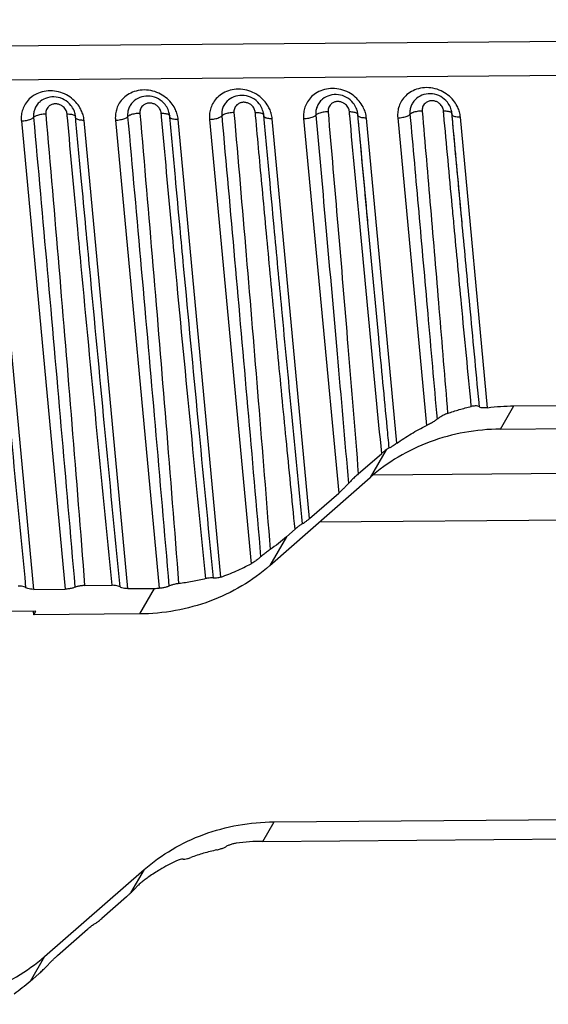
# Model space of a CAD drawing. Extents: x 725 to 2040, y -248 to 659.
# Drawn here: x 832 to 857, y 416 to 462 of the extents above; entities that cross this region are included whole.
import ezdxf

# ---------------------------------------------------------------- set-up
doc = ezdxf.new("R2010")
doc.units = 0
doc.header["$MEASUREMENT"] = 0
doc.layers.get('0').update_dxf_attribs({"linetype": 'CONTINUOUS'})

msp = doc.modelspace()

# ---------------------------------------------------------------- linework, layer by layer
at = {"color": 7, "linetype": 'CONTINUOUS'}
for p, q in [((980.729, 462.322), (825.747, 461.044)), ((981.249, 460.737), (826.267, 459.459)), ((837.306, 458.492), (837.305, 458.491)), ((841.698, 458.528), (841.697, 458.527)), ((846.089, 458.564), (846.089, 458.564)), ((850.481, 458.6), (850.481, 458.6)), ((832.914, 458.455), (832.913, 458.455)), ((832.663, 435.717), (830.62, 457.583)), ((832.084, 457.595), (834.127, 435.729)), ((834.614, 457.755), (834.614, 457.755)), ((834.615, 457.79), (834.615, 457.79)), ((837.055, 435.753), (835.011, 457.619)), ((836.475, 457.631), (838.519, 435.768)), ((839.005, 457.791), (839.005, 457.791)), ((839.007, 457.826), (839.007, 457.826)), ((841.4, 436.292), (839.403, 457.655)), ((840.867, 457.667), (842.807, 436.915)), ((843.397, 457.828), (843.397, 457.828)), ((843.399, 457.862), (843.399, 457.862)), ((845.539, 439.03), (843.795, 457.691)), ((845.259, 457.703), (846.894, 440.214)), ((847.789, 457.864), (847.789, 457.864)), ((847.791, 457.899), (847.791, 457.898)), ((849.607, 442.538), (848.187, 457.727)), ((849.651, 457.74), (850.995, 443.363)), ((852.181, 457.9), (852.181, 457.9)), ((852.182, 457.935), (852.182, 457.935)), ((853.846, 444.201), (852.579, 457.764)), ((835.098, 452.568), (835.094, 452.611)), ((839.49, 452.605), (839.487, 452.644)), ((843.882, 452.643), (843.879, 452.668)), ((848.274, 452.679), (848.274, 452.68)), ((852.665, 452.716), (852.664, 452.735)), ((855.072, 444.285), (955.323, 445.112)), ((854.447, 443.2), (855.072, 444.285)), ((854.447, 443.2), (954.698, 444.027)), ((847.81, 441.11), (848.903, 442.068)), ((849.105, 442.234), (848.361, 440.942)), ((961.002, 441.972), (848.5, 441.044)), ((843.681, 436.826), (848.361, 440.942)), ((845.539, 439.03), (846.894, 440.214)), ((963.89, 439.821), (845.98, 438.849)), ((844.858, 438.521), (844.452, 438.166)), ((844.452, 438.166), (843.681, 436.826)), ((832.663, 435.717), (834.127, 435.729)), ((835.037, 435.895), (836.329, 435.905)), ((837.055, 435.753), (838.283, 435.763)), ((838.283, 435.763), (837.594, 434.568)), ((832.763, 434.703), (830.992, 434.688)), ((832.662, 434.528), (832.651, 434.695)), ((832.662, 434.528), (832.763, 434.703)), ((837.594, 434.568), (832.662, 434.528)), ((843.882, 424.859), (858.948, 424.983)), ((843.358, 423.948), (843.882, 424.859)), ((843.358, 423.948), (943.609, 424.775)), ((833.163, 418.566), (837.812, 422.629)), ((837.812, 422.629), (837.183, 421.537)), ((836.994, 421.363), (835.838, 420.346)), ((833.768, 418.609), (835.168, 419.84)), ((833.163, 418.566), (832.494, 417.406)), ((832.904, 417.766), (832.494, 417.406))]:
    msp.add_line(p, q, dxfattribs=at)
for points, start_tangent, end_tangent in [([(834.856, 458.14), (834.679, 458.409), (834.425, 458.656), (834.102, 458.853), (833.728, 458.974), (833.334, 459), (832.962, 458.928)], (-0.460042, 0.887897), (-0.948193, -0.317696)), ([(837.354, 458.964), (837.037, 458.81), (836.79, 458.598), (836.619, 458.355), (836.518, 458.104), (836.474, 457.859), (836.475, 457.631)], (-0.948193, -0.317696), (0.093042, -0.995662)), ([(839.248, 458.176), (839.071, 458.445), (838.817, 458.692), (838.494, 458.89), (838.119, 459.011), (837.726, 459.036), (837.354, 458.964)], (-0.460042, 0.887897), (-0.948193, -0.317696)), ([(841.746, 459), (841.428, 458.846), (841.182, 458.634), (841.011, 458.391), (840.909, 458.14), (840.866, 457.896), (840.867, 457.667)], (-0.948193, -0.317696), (0.093042, -0.995662)), ([(843.64, 458.213), (843.462, 458.481), (843.209, 458.729), (842.886, 458.926), (842.511, 459.047), (842.117, 459.072), (841.746, 459)], (-0.460042, 0.887897), (-0.948193, -0.317696)), ([(846.138, 459.037), (845.82, 458.882), (845.574, 458.67), (845.403, 458.428), (845.301, 458.176), (845.257, 457.932), (845.259, 457.703)], (-0.948193, -0.317696), (0.093042, -0.995662)), ([(848.032, 458.249), (847.854, 458.518), (847.601, 458.765), (847.278, 458.962), (846.903, 459.083), (846.509, 459.109), (846.138, 459.037)], (-0.460042, 0.887897), (-0.948193, -0.317696)), ([(850.529, 459.073), (850.212, 458.919), (849.965, 458.707), (849.795, 458.464), (849.693, 458.213), (849.649, 457.968), (849.651, 457.74)], (-0.948193, -0.317696), (0.093042, -0.995662)), ([(852.424, 458.285), (852.246, 458.554), (851.993, 458.801), (851.67, 458.998), (851.295, 459.119), (850.901, 459.145), (850.529, 459.073)], (-0.460042, 0.887897), (-0.948193, -0.317696)), ([(832.962, 458.928), (832.645, 458.774), (832.398, 458.562), (832.227, 458.319), (832.126, 458.068), (832.082, 457.823), (832.084, 457.595)], (-0.948193, -0.317696), (0.093042, -0.995662)), ([(834.398, 458.322), (834.088, 458.584), (833.703, 458.709), (833.308, 458.678), (832.965, 458.5), (832.914, 458.455)], (-0.624575, 0.780965), (-0.727096, -0.686535)), ([(837.305, 458.491), (837.167, 458.321), (837.082, 458.138), (837.046, 457.963), (837.045, 457.793)], (-0.727231, -0.686392), (0.091314, -0.995822)), ([(838.79, 458.359), (838.48, 458.62), (838.095, 458.745), (837.7, 458.714), (837.356, 458.536), (837.305, 458.491)], (-0.624575, 0.780965), (-0.727096, -0.686535)), ([(841.697, 458.527), (841.558, 458.357), (841.474, 458.174), (841.438, 457.999), (841.437, 457.829)], (-0.727231, -0.686392), (0.091314, -0.995822)), ([(843.182, 458.395), (842.872, 458.657), (842.487, 458.782), (842.092, 458.751), (841.748, 458.572), (841.697, 458.527)], (-0.624575, 0.780965), (-0.727096, -0.686535)), ([(846.089, 458.564), (845.95, 458.394), (845.866, 458.21), (845.829, 458.035), (845.829, 457.865)], (-0.727231, -0.686392), (0.091314, -0.995822)), ([(847.574, 458.431), (847.264, 458.693), (846.879, 458.818), (846.483, 458.787), (846.14, 458.608), (846.089, 458.564)], (-0.624575, 0.780965), (-0.727096, -0.686535)), ([(847.393, 458.028), (847.378, 458.11), (847.346, 458.196), (847.292, 458.283), (847.21, 458.369), (847.097, 458.444), (846.953, 458.491), (846.795, 458.496), (846.65, 458.454), (846.537, 458.379), (846.462, 458.288), (846.419, 458.195), (846.4, 458.106), (846.399, 458.019)], (-0.09114, 0.995838), (0.086266, -0.996272)), ([(850.481, 458.6), (850.342, 458.43), (850.258, 458.247), (850.221, 458.071), (850.221, 457.902)], (-0.727231, -0.686392), (0.091314, -0.995822)), ([(851.966, 458.467), (851.656, 458.729), (851.271, 458.854), (850.875, 458.823), (850.532, 458.645), (850.481, 458.6)], (-0.624575, 0.780965), (-0.727096, -0.686535)), ([(851.785, 458.064), (851.77, 458.146), (851.738, 458.232), (851.684, 458.32), (851.602, 458.405), (851.489, 458.48), (851.344, 458.527), (851.187, 458.532), (851.041, 458.49), (850.929, 458.415), (850.854, 458.325), (850.811, 458.231), (850.792, 458.142), (850.791, 458.056)], (-0.09114, 0.995838), (0.086266, -0.996272)), ([(832.913, 458.455), (832.775, 458.285), (832.69, 458.102), (832.654, 457.927), (832.653, 457.757)], (-0.727231, -0.686392), (0.091314, -0.995822)), ([(834.218, 457.919), (834.203, 458.001), (834.171, 458.087), (834.116, 458.175), (834.035, 458.26), (833.921, 458.335), (833.777, 458.383), (833.62, 458.387), (833.474, 458.345), (833.361, 458.27), (833.287, 458.18), (833.244, 458.086), (833.225, 457.997), (833.224, 457.911)], (-0.09114, 0.995838), (0.086266, -0.996272)), ([(834.541, 458.085), (834.398, 458.322)], (-0.391525, 0.920167), (-0.624575, 0.780965)), ([(834.582, 457.969), (834.541, 458.085)], (-0.274426, 0.961608), (-0.391525, 0.920167)), ([(834.948, 457.922), (834.856, 458.14)], (-0.311522, 0.950239), (-0.460042, 0.887897)), ([(838.61, 457.955), (838.595, 458.038), (838.562, 458.123), (838.508, 458.211), (838.427, 458.297), (838.313, 458.371), (838.169, 458.419), (838.011, 458.423), (837.866, 458.382), (837.753, 458.306), (837.679, 458.216), (837.635, 458.123), (837.616, 458.033), (837.616, 457.947)], (-0.09114, 0.995838), (0.086266, -0.996272)), ([(838.932, 458.121), (838.79, 458.359)], (-0.391525, 0.920167), (-0.624575, 0.780965)), ([(838.973, 458.005), (838.932, 458.121)], (-0.274426, 0.961608), (-0.391525, 0.920167)), ([(839.34, 457.959), (839.248, 458.176)], (-0.311522, 0.950239), (-0.460042, 0.887897)), ([(843.002, 457.991), (842.987, 458.074), (842.954, 458.159), (842.9, 458.247), (842.819, 458.333), (842.705, 458.407), (842.561, 458.455), (842.403, 458.46), (842.258, 458.418), (842.145, 458.342), (842.07, 458.252), (842.027, 458.159), (842.008, 458.07), (842.008, 457.983)], (-0.09114, 0.995838), (0.086266, -0.996272)), ([(843.324, 458.157), (843.182, 458.395)], (-0.391525, 0.920167), (-0.624575, 0.780965)), ([(843.365, 458.041), (843.324, 458.157)], (-0.274426, 0.961608), (-0.391525, 0.920167)), ([(843.399, 457.862), (843.365, 458.041)], (-0.091605, 0.995795), (-0.274426, 0.961608)), ([(843.732, 457.995), (843.64, 458.213)], (-0.311522, 0.950239), (-0.460042, 0.887897)), ([(846.399, 458.019), (846.163, 457.998), (845.958, 457.943), (845.829, 457.865)], (-0.999982, -0.005944), (-0.691219, -0.722646)), ([(846.399, 458.019), (846.856, 452.691), (847.327, 447.054), (847.81, 441.11)], (0.086299, -0.996269), (0.079673, -0.996821)), ([(847.41, 457.846), (847.393, 458.028)], (-0.091288, 0.995825), (-0.091225, 0.99583)), ([(847.393, 458.028), (847.607, 458.01), (847.749, 457.958), (847.79, 457.898)], (0.999944, 0.010547), (0.157563, -0.987509)), ([(847.716, 458.193), (847.574, 458.431)], (-0.391525, 0.920167), (-0.624575, 0.780965)), ([(847.757, 458.078), (847.716, 458.193)], (-0.274426, 0.961608), (-0.391525, 0.920167)), ([(847.791, 457.899), (847.757, 458.078)], (-0.091605, 0.995795), (-0.274426, 0.961608)), ([(848.128, 458.016), (848.032, 458.249)], (-0.301348, 0.953514), (-0.460042, 0.887897)), ([(848.187, 457.727), (848.139, 457.981), (848.128, 458.016)], (-0.093099, 0.995657), (-0.301348, 0.953514)), ([(850.791, 458.056), (850.555, 458.035), (850.35, 457.979), (850.221, 457.902)], (-0.999982, -0.005944), (-0.691219, -0.722646)), ([(850.791, 458.056), (851.179, 453.533), (851.575, 448.826), (851.978, 443.932)], (0.086299, -0.996269), (0.080935, -0.996719)), ([(851.8, 457.899), (851.785, 458.064)], (-0.091282, 0.995825), (-0.091226, 0.99583)), ([(851.785, 458.064), (851.998, 458.046), (852.141, 457.994), (852.182, 457.935)], (0.999944, 0.010547), (0.157563, -0.987509)), ([(852.108, 458.23), (851.966, 458.467)], (-0.391525, 0.920167), (-0.624575, 0.780965)), ([(852.149, 458.114), (852.108, 458.23)], (-0.274426, 0.961608), (-0.391525, 0.920167)), ([(852.182, 457.935), (852.149, 458.114)], (-0.091605, 0.995795), (-0.274426, 0.961608)), ([(852.515, 458.067), (852.424, 458.285)], (-0.311521, 0.950239), (-0.460042, 0.887897)), ([(852.579, 457.764), (852.531, 458.017), (852.515, 458.067)], (-0.093099, 0.995657), (-0.311521, 0.950239)), ([(832.084, 457.595), (832.319, 457.617), (832.525, 457.675), (832.653, 457.757)], (0.999966, 0.008247), (0.672691, 0.739923)), ([(833.224, 457.911), (832.988, 457.89), (832.782, 457.834), (832.653, 457.757)], (-0.999982, -0.005944), (-0.691219, -0.722646)), ([(832.653, 457.757), (833.29, 450.634), (833.933, 443.325), (834.582, 435.812)], (0.089673, -0.995971), (0.085029, -0.996378)), ([(833.224, 457.911), (833.834, 450.764), (834.439, 443.432), (835.036, 435.895)], (0.086299, -0.996269), (0.077031, -0.997029)), ([(834.218, 457.919), (834.431, 457.902), (834.574, 457.849), (834.615, 457.79)], (0.999944, 0.010547), (0.157563, -0.987509)), ([(834.233, 457.754), (834.218, 457.919)], (-0.091282, 0.995825), (-0.091225, 0.99583)), ([(834.717, 452.533), (834.233, 457.754)], (-0.09313, 0.995654), (-0.091282, 0.995825)), ([(834.615, 457.79), (834.582, 457.969)], (-0.091605, 0.995795), (-0.274426, 0.961608)), ([(834.616, 457.746), (834.614, 457.755)], (-0.300319, 0.953839), (-0.152734, 0.988267)), ([(834.618, 457.756), (834.615, 457.79)], (-0.091237, 0.995829), (-0.091226, 0.99583)), ([(835.011, 457.619), (834.798, 457.637), (834.655, 457.693), (834.616, 457.746)], (-0.999966, -0.008247), (-0.300319, 0.953839)), ([(834.634, 457.584), (834.618, 457.756)], (-0.091296, 0.995824), (-0.091237, 0.995829)), ([(835.098, 452.568), (834.879, 454.926), (834.634, 457.584)], (-0.09307, 0.99566), (-0.091296, 0.995824)), ([(835.011, 457.619), (834.963, 457.872), (834.948, 457.922)], (-0.093099, 0.995657), (-0.311522, 0.950239)), ([(836.475, 457.631), (836.711, 457.653), (836.916, 457.712), (837.045, 457.793)], (0.999966, 0.008247), (0.672691, 0.739923)), ([(837.616, 457.947), (837.38, 457.926), (837.174, 457.87), (837.045, 457.793)], (-0.999982, -0.005944), (-0.691219, -0.722646)), ([(837.045, 457.793), (837.681, 450.676), (838.324, 443.373), (838.972, 435.869)], (0.089673, -0.995971), (0.085035, -0.996378)), ([(837.616, 457.947), (838.224, 450.817), (838.828, 443.503), (839.424, 435.986)], (0.086299, -0.996269), (0.077062, -0.997026)), ([(838.61, 457.955), (838.823, 457.938), (838.966, 457.885), (839.006, 457.826)], (0.999944, 0.010547), (0.157563, -0.987509)), ([(838.625, 457.79), (838.61, 457.955)], (-0.091282, 0.995825), (-0.091225, 0.99583)), ([(839.108, 452.569), (838.625, 457.79)], (-0.09313, 0.995654), (-0.091282, 0.995825)), ([(839.007, 457.826), (838.973, 458.005)], (-0.091605, 0.995795), (-0.274426, 0.961608)), ([(839.008, 457.782), (839.006, 457.791)], (-0.30032, 0.953839), (-0.152734, 0.988267)), ([(839.01, 457.792), (839.007, 457.826)], (-0.091237, 0.995829), (-0.091226, 0.99583)), ([(839.403, 457.655), (839.19, 457.674), (839.047, 457.729), (839.008, 457.782)], (-0.999966, -0.008247), (-0.300319, 0.953839)), ([(839.026, 457.62), (839.01, 457.792)], (-0.091296, 0.995824), (-0.091237, 0.995829)), ([(839.49, 452.605), (839.271, 454.962), (839.026, 457.62)], (-0.09307, 0.99566), (-0.091296, 0.995824)), ([(839.403, 457.655), (839.355, 457.909), (839.34, 457.959)], (-0.093099, 0.995657), (-0.311522, 0.950239)), ([(840.867, 457.667), (841.103, 457.689), (841.308, 457.748), (841.437, 457.829)], (0.999966, 0.008247), (0.672691, 0.739923)), ([(842.008, 457.983), (841.772, 457.962), (841.566, 457.907), (841.437, 457.829)], (-0.999982, -0.005944), (-0.691219, -0.722646)), ([(841.437, 457.829), (842.038, 451.104), (842.643, 444.24), (843.251, 437.229)], (0.089673, -0.995971), (0.085404, -0.996346)), ([(842.008, 457.983), (842.577, 451.319), (843.141, 444.518), (843.695, 437.573)], (0.086299, -0.996269), (0.077917, -0.99696)), ([(843.002, 457.991), (843.215, 457.974), (843.358, 457.921), (843.398, 457.862)], (0.999944, 0.010547), (0.157563, -0.987509)), ([(843.017, 457.827), (843.002, 457.991)], (-0.091282, 0.995825), (-0.091226, 0.99583)), ([(843.5, 452.608), (843.331, 454.421), (843.017, 457.827)], (-0.093128, 0.995654), (-0.091282, 0.995825)), ([(843.4, 457.818), (843.398, 457.828)], (-0.30032, 0.953838), (-0.152734, 0.988267)), ([(843.402, 457.828), (843.399, 457.862)], (-0.091237, 0.995829), (-0.091226, 0.99583)), ([(843.795, 457.691), (843.582, 457.71), (843.439, 457.765), (843.4, 457.818)], (-0.999966, -0.008247), (-0.30032, 0.953838)), ([(843.418, 457.657), (843.402, 457.828)], (-0.091297, 0.995824), (-0.091237, 0.995829)), ([(843.882, 452.643), (843.662, 455), (843.418, 457.657)], (-0.093068, 0.99566), (-0.091297, 0.995824)), ([(843.795, 457.691), (843.747, 457.945), (843.732, 457.995)], (-0.093099, 0.995657), (-0.311522, 0.950239)), ([(845.259, 457.703), (845.495, 457.726), (845.7, 457.784), (845.829, 457.865)], (0.999966, 0.008247), (0.672691, 0.739923)), ([(845.829, 457.865), (846.314, 452.449), (846.822, 446.714), (847.35, 440.659)], (0.089673, -0.995971), (0.086269, -0.996272)), ([(847.892, 452.644), (847.41, 457.846)], (-0.093125, 0.995654), (-0.091288, 0.995825)), ([(847.807, 457.692), (847.79, 457.882)], (-0.092177, 0.995743), (-0.092144, 0.995746)), ([(847.792, 457.854), (847.79, 457.864)], (-0.30017, 0.953886), (-0.152734, 0.988267)), ([(847.794, 457.864), (847.791, 457.898)], (-0.091237, 0.995829), (-0.091225, 0.99583)), ([(848.187, 457.727), (847.974, 457.746), (847.83, 457.802), (847.792, 457.854)], (-0.999966, -0.008247), (-0.30017, 0.953886)), ([(847.81, 457.693), (847.794, 457.864)], (-0.091296, 0.995824), (-0.091237, 0.995829)), ([(848.274, 452.68), (847.807, 457.692)], (-0.093068, 0.99566), (-0.092177, 0.995743)), ([(848.274, 452.68), (848.223, 453.216), (847.994, 455.688), (847.81, 457.693)], (-0.093068, 0.99566), (-0.091296, 0.995824)), ([(849.651, 457.74), (849.887, 457.762), (850.092, 457.82), (850.221, 457.902)], (0.999966, 0.008247), (0.672691, 0.739923)), ([(850.221, 457.902), (850.629, 453.343), (851.051, 448.596), (851.484, 443.659)], (0.089673, -0.995971), (0.086949, -0.996213)), ([(852.284, 452.68), (852.195, 453.633), (851.8, 457.899)], (-0.093126, 0.995654), (-0.091282, 0.995825)), ([(852.184, 457.891), (852.181, 457.9)], (-0.300108, 0.953905), (-0.152734, 0.988267)), ([(852.186, 457.9), (852.182, 457.935)], (-0.091237, 0.995829), (-0.091226, 0.99583)), ([(852.199, 457.728), (852.182, 457.918)], (-0.092177, 0.995743), (-0.092144, 0.995746)), ([(852.579, 457.764), (852.365, 457.782), (852.222, 457.838), (852.184, 457.891)], (-0.999966, -0.008247), (-0.300108, 0.953905)), ([(852.201, 457.729), (852.186, 457.9)], (-0.091297, 0.995824), (-0.091237, 0.995829)), ([(852.553, 453.916), (852.199, 457.728)], (-0.09285, 0.99568), (-0.092177, 0.995743)), ([(852.553, 453.916), (852.356, 456.05), (852.201, 457.729)], (-0.092635, 0.9957), (-0.091297, 0.995824)), ([(852.557, 453.875), (852.553, 453.916)], (-0.09265, 0.995699), (-0.092635, 0.9957)), ([(852.557, 453.875), (852.553, 453.916)], (-0.092858, 0.995679), (-0.09285, 0.99568)), ([(852.665, 452.716), (852.557, 453.875)], (-0.093068, 0.99566), (-0.09265, 0.995699)), ([(852.664, 452.735), (852.59, 453.528), (852.557, 453.875)], (-0.093064, 0.99566), (-0.092858, 0.995679)), ([(832.3, 435.793), (831.576, 443.318), (830.885, 450.629), (830.707, 452.532)], (-0.09678, 0.995306), (-0.093069, 0.99566)), ([(836.329, 435.905), (835.582, 443.454), (834.88, 450.788), (834.717, 452.533)], (-0.100459, 0.994941), (-0.09313, 0.995654)), ([(836.692, 435.829), (835.968, 443.354), (835.277, 450.665), (835.098, 452.568)], (-0.09678, 0.995306), (-0.093069, 0.99566)), ([(840.693, 436.216), (839.958, 443.655), (839.265, 450.898), (839.108, 452.569)], (-0.100304, 0.994957), (-0.09313, 0.995654)), ([(841.047, 436.245), (840.338, 443.623), (839.658, 450.809), (839.49, 452.605)], (-0.096672, 0.995316), (-0.093069, 0.99566)), ([(844.858, 438.521), (844.442, 442.739), (844.05, 446.795), (843.68, 450.689), (843.5, 452.608)], (-0.099087, 0.995079), (-0.093128, 0.995654)), ([(845.198, 438.775), (844.706, 443.91), (844.242, 448.799), (843.882, 452.643)], (-0.096004, 0.995381), (-0.093068, 0.99566)), ([(848.903, 442.068), (848.393, 447.339), (847.892, 452.644)], (-0.097394, 0.995246), (-0.093125, 0.995654)), ([(849.161, 443.282), (848.764, 447.461), (848.274, 452.679)], (-0.094946, 0.995482), (-0.093068, 0.99566)), ([(853.085, 444.256), (852.627, 449.031), (852.284, 452.68)], (-0.096439, 0.995339), (-0.093126, 0.995654)), ([(853.445, 444.448), (853.017, 448.968), (852.665, 452.716)], (-0.094697, 0.995506), (-0.093068, 0.99566)), ([(851.978, 443.932), (852.525, 444.11), (853.085, 444.256)], (0.940888, 0.338718), (0.975136, 0.221607)), ([(853.465, 444.239), (853.393, 444.275), (853.259, 444.282), (853.085, 444.256)], (-0.599404, 0.800447), (-0.975137, -0.221602)), ([(853.46, 444.291), (853.445, 444.448)], (-0.094731, 0.995503), (-0.094697, 0.995506)), ([(853.465, 444.239), (853.46, 444.291)], (-0.094742, 0.995502), (-0.094731, 0.995503)), ([(853.846, 444.201), (853.672, 444.188), (853.537, 444.201), (853.465, 444.239)], (-0.991511, -0.130021), (-0.599466, 0.8004)), ([(853.846, 444.201), (854.454, 444.262), (855.072, 444.285)], (0.991511, 0.130021), (0.999966, 0.008247)), ([(851.978, 443.932), (851.789, 443.852), (851.616, 443.755), (851.484, 443.659)], (-0.940884, -0.33873), (-0.762399, -0.647107)), ([(849.607, 442.538), (850.278, 442.98), (850.995, 443.363)], (0.809071, 0.587712), (0.902318, 0.43107)), ([(851.484, 443.659), (851.351, 443.562), (851.18, 443.459), (850.995, 443.363)], (-0.762409, -0.647096), (-0.902318, -0.43107)), ([(854.447, 443.2), (852.767, 443.044), (851.157, 442.604), (849.672, 441.895), (848.361, 440.942)], (-0.999966, -0.008247), (-0.750907, -0.660408)), ([(849.253, 442.32), (849.161, 443.282)], (-0.095161, 0.995462), (-0.094946, 0.995482)), ([(849.607, 442.538), (849.439, 442.421), (849.318, 442.346), (849.253, 442.32)], (-0.809071, -0.587712), (-0.99993, -0.011848)), ([(849.012, 442.161), (848.903, 442.068)], (-0.771638, -0.636062), (-0.751955, -0.659214)), ([(849.105, 442.234), (849.012, 442.161)], (-0.796784, -0.604264), (-0.771638, -0.636062)), ([(849.253, 442.32), (849.199, 442.298), (849.105, 442.234)], (-0.999936, -0.011298), (-0.796784, -0.604264)), ([(847.81, 441.11), (847.635, 440.95), (847.475, 440.794), (847.35, 440.659)], (-0.751938, -0.659233), (-0.661188, -0.750221)), ([(847.35, 440.659), (847.259, 440.561), (847.149, 440.45), (847.023, 440.33), (846.894, 440.214)], (-0.661195, -0.750214), (-0.752993, -0.658029)), ([(845.198, 438.775), (845.128, 438.737), (845.011, 438.65), (844.858, 438.521)], (-0.954487, -0.298253), (-0.751946, -0.659225)), ([(845.539, 439.03), (845.421, 438.93), (845.322, 438.852), (845.246, 438.8), (845.198, 438.775)], (-0.752993, -0.658029), (-0.954457, -0.29835)), ([(844.452, 438.166), (844.082, 437.859), (843.695, 437.573)], (-0.751946, -0.659225), (-0.82028, -0.571963)), ([(843.695, 437.573), (843.528, 437.453), (843.373, 437.333), (843.251, 437.229)], (-0.820268, -0.571979), (-0.738881, -0.673836)), ([(841.4, 436.292), (842.12, 436.575), (842.807, 436.915)], (0.945114, 0.326741), (0.876834, 0.480794)), ([(843.251, 437.229), (843.125, 437.124), (842.971, 437.014), (842.807, 436.915)], (-0.738893, -0.673822), (-0.876834, -0.480794)), ([(843.681, 436.826), (842.37, 435.874), (840.884, 435.165), (839.274, 434.725), (837.594, 434.568)], (-0.750907, -0.660408), (-0.999966, -0.008247)), ([(839.424, 435.986), (839.263, 435.96), (839.104, 435.919), (838.972, 435.869)], (-0.993595, -0.113002), (-0.903552, -0.428478)), ([(840.693, 436.216), (840.064, 436.08), (839.424, 435.986)], (-0.969908, -0.243472), (-0.993599, -0.112964)), ([(841.047, 436.245), (840.967, 436.257), (840.843, 436.246), (840.693, 436.216)], (-0.923131, 0.384486), (-0.969912, -0.243455)), ([(841.4, 436.292), (841.25, 436.25), (841.128, 436.234), (841.047, 436.245)], (-0.945114, -0.326741), (-0.923201, 0.384318)), ([(832.3, 435.793), (832.216, 435.835), (832.089, 435.861), (831.937, 435.869)], (-0.783809, 0.621001), (-0.999966, -0.008214)), ([(832.663, 435.717), (832.511, 435.725), (832.385, 435.751), (832.3, 435.793)], (-0.999966, -0.008247), (-0.783898, 0.620889)), ([(834.582, 435.812), (834.448, 435.768), (834.29, 435.74), (834.127, 435.729)], (-0.920765, -0.390117), (-0.999966, -0.008247)), ([(835.037, 435.895), (834.874, 435.884), (834.715, 435.855), (834.582, 435.812)], (-0.999966, -0.008284), (-0.920742, -0.390172)), ([(836.692, 435.829), (836.608, 435.871), (836.48, 435.897), (836.329, 435.905)], (-0.783809, 0.621001), (-0.999966, -0.008214)), ([(837.055, 435.753), (836.903, 435.761), (836.777, 435.788), (836.692, 435.829)], (-0.999966, -0.008247), (-0.783898, 0.620889)), ([(838.283, 435.763), (838.401, 435.765), (838.519, 435.768)], (0.999966, 0.008247), (0.999506, 0.031433)), ([(838.972, 435.869), (838.839, 435.819), (838.682, 435.784), (838.519, 435.768)], (-0.903576, -0.428428), (-0.999506, -0.031433)), ([(837.812, 422.629), (839.117, 423.57), (840.597, 424.27), (842.204, 424.704), (843.882, 424.859)], (0.752993, 0.658029), (0.999966, 0.008247)), ([(841.203, 423.547), (840.589, 423.389), (839.991, 423.191)], (-0.97613, -0.217188), (-0.938365, -0.345645)), ([(841.203, 423.547), (841.373, 423.593), (841.533, 423.651), (841.666, 423.716)], (0.97613, 0.217188), (0.86316, 0.50493)), ([(842.112, 423.86), (841.947, 423.827), (841.794, 423.777), (841.666, 423.716)], (-0.991057, -0.133441), (-0.86316, -0.50493)), ([(843.358, 423.948), (842.73, 423.924), (842.112, 423.86)], (-0.999966, -0.008247), (-0.991057, -0.133441)), ([(839.634, 423.116), (839.56, 423.117), (839.443, 423.086), (839.292, 423.024)], (-0.952207, 0.305455), (-0.901749, -0.43226)), ([(839.634, 423.116), (839.711, 423.114), (839.834, 423.14), (839.991, 423.191)], (0.952207, -0.305455), (0.938365, 0.345645)), ([(839.292, 423.024), (838.553, 422.625), (838.037, 422.291)], (-0.901749, -0.43226), (-0.819797, -0.572655)), ([(837.861, 422.165), (837.7, 422.038), (837.554, 421.907), (837.435, 421.788)], (-0.805438, -0.592679), (-0.682031, -0.731324)), ([(838.037, 422.291), (837.861, 422.165)], (-0.819797, -0.572655), (-0.805438, -0.592679)), ([(837.183, 421.537), (837.321, 421.671), (837.435, 421.788)], (0.723383, 0.690447), (0.682031, 0.731323)), ([(836.994, 421.363), (837.091, 421.451), (837.183, 421.537)], (0.750907, 0.660408), (0.723383, 0.690447)), ([(835.496, 420.088), (835.568, 420.129), (835.685, 420.218), (835.838, 420.346)], (0.939358, 0.342938), (0.750907, 0.660408)), ([(835.168, 419.84), (835.279, 419.936), (835.375, 420.011), (835.448, 420.062), (835.496, 420.088)], (0.750907, 0.660408), (0.939358, 0.342938)), ([(827.093, 416.337), (828.771, 416.492), (830.378, 416.926), (831.859, 417.626), (833.163, 418.566)], (0.999966, 0.008247), (0.752993, 0.658029)), ([(833.345, 418.196), (833.431, 418.289), (833.534, 418.392), (833.649, 418.502), (833.768, 418.609)], (0.668273, 0.743916), (0.750907, 0.660408)), ([(832.904, 417.766), (833.07, 417.918), (833.222, 418.067), (833.345, 418.196)], (0.750907, 0.660408), (0.668273, 0.743916)), ([(832.494, 417.406), (832.126, 417.1), (831.742, 416.815)], (-0.750907, -0.660408), (-0.818718, -0.574195))]:
    msp.add_spline(points, degree=3, dxfattribs=dict(at, start_tangent=start_tangent, end_tangent=end_tangent))

doc.saveas('drawing.dxf')
